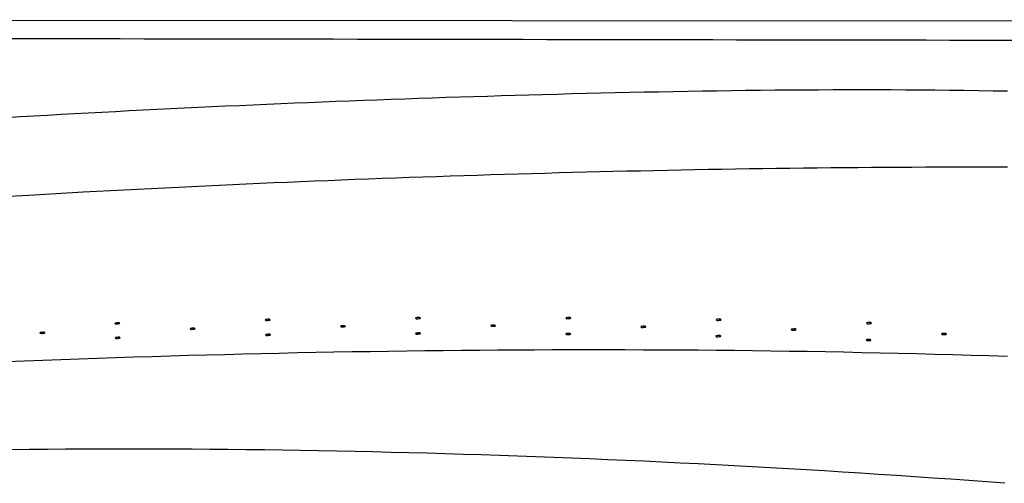
# Model space of a CAD drawing. Units: millimetres. Extents: x -246 to 1280, y 409 to 1230.
# Drawn here: x 234 to 716, y 1003 to 1230 of the extents above; entities that cross this region are included whole.
import ezdxf

# ---------------------------------------------------------------- set-up
doc = ezdxf.new("R2010")
doc.units = ezdxf.units.MM
doc.header["$LTSCALE"] = 61.468
doc.layers.get('0').update_dxf_attribs({"linetype": 'CONTINUOUS'})
doc.layers.add('7_ALL_FEATURES', color=7, linetype='CONTINUOUS')
doc.layers.add('DATUM_AXIS', color=7, linetype='CONTINUOUS')

msp = doc.modelspace()

# ---------------------------------------------------------------- linework, layer by layer
at = {"color": 7, "linetype": 'Continuous'}
for points, knots in [([(430.1, 1084.25), (430.1, 1084.63), (428.9, 1084.52), (428.38, 1084.44), (427.7, 1084.39), (427.7, 1084.23)], [0, 0, 0, 0, 0.459625, 0.815466, 1, 1, 1, 1]), ([(503.69, 1084.25), (503.69, 1084.63), (502.5, 1084.55), (501.97, 1084.47), (501.29, 1084.42), (501.29, 1084.27)], [0, 0, 0, 0, 0.459376, 0.814773, 1, 1, 1, 1]), ([(282.95, 1081.73), (282.94, 1082.11), (281.74, 1081.95), (281.23, 1081.86), (280.54, 1081.81), (280.55, 1081.66)], [0, 0, 0, 0, 0.460079, 0.816678, 1, 1, 1, 1]), ([(280.55, 1081.66), (280.55, 1081.54), (281.09, 1081.45), (281.69, 1081.39), (282.29, 1081.53), (282.95, 1081.58), (282.95, 1081.73)], [0, 0, 0, 0, 0.148091, 0.464783, 0.818279, 1, 1, 1, 1]), ([(356.51, 1083.4), (356.51, 1083.78), (355.31, 1083.65), (354.79, 1083.57), (354.11, 1083.52), (354.11, 1083.36)], [0, 0, 0, 0, 0.45986, 0.816101, 1, 1, 1, 1]), ([(354.11, 1083.36), (354.12, 1082.98), (355.32, 1083.12), (355.83, 1083.2), (356.52, 1083.25), (356.51, 1083.4)], [0, 0, 0, 0, 0.459861, 0.816104, 1, 1, 1, 1]), ([(427.7, 1084.23), (427.7, 1083.85), (428.9, 1083.96), (429.42, 1084.04), (430.1, 1084.09), (430.1, 1084.25)], [0, 0, 0, 0, 0.459626, 0.815469, 1, 1, 1, 1]), ([(501.29, 1084.27), (501.29, 1083.89), (502.49, 1083.97), (503.01, 1084.05), (503.69, 1084.1), (503.69, 1084.25)], [0, 0, 0, 0, 0.459378, 0.814776, 1, 1, 1, 1]), ([(574.88, 1083.46), (574.87, 1083.08), (576.07, 1083.14), (576.6, 1083.22), (577.28, 1083.27), (577.28, 1083.42)], [0, 0, 0, 0, 0.459114, 0.814021, 1, 1, 1, 1]), ([(577.28, 1083.42), (577.29, 1083.8), (576.09, 1083.74), (575.56, 1083.67), (574.88, 1083.62), (574.88, 1083.46)], [0, 0, 0, 0, 0.459113, 0.814018, 1, 1, 1, 1]), ([(648.46, 1081.83), (648.45, 1081.45), (649.64, 1081.49), (650.18, 1081.56), (650.85, 1081.61), (650.86, 1081.77)], [0, 0, 0, 0, 0.458834, 0.813201, 1, 1, 1, 1]), ([(650.86, 1081.77), (650.87, 1082.15), (649.68, 1082.11), (649.14, 1082.04), (648.47, 1081.99), (648.46, 1081.83)], [0, 0, 0, 0, 0.458832, 0.813199, 1, 1, 1, 1]), ([(283.13, 1074.62), (283.12, 1075), (281.92, 1074.85), (281.41, 1074.76), (280.73, 1074.71), (280.73, 1074.56)], [0, 0, 0, 0, 0.460123, 0.816753, 1, 1, 1, 1]), ([(356.62, 1076.09), (356.61, 1076.47), (355.41, 1076.34), (354.9, 1076.26), (354.22, 1076.21), (354.22, 1076.06)], [0, 0, 0, 0, 0.459911, 0.816185, 1, 1, 1, 1]), ([(354.22, 1076.06), (354.22, 1075.68), (355.42, 1075.81), (355.94, 1075.89), (356.62, 1075.94), (356.62, 1076.09)], [0, 0, 0, 0, 0.459912, 0.816189, 1, 1, 1, 1]), ([(430.12, 1076.71), (430.12, 1077.09), (428.92, 1076.98), (428.4, 1076.9), (427.72, 1076.85), (427.72, 1076.7)], [0, 0, 0, 0, 0.459681, 0.81556, 1, 1, 1, 1]), ([(427.72, 1076.7), (427.72, 1076.32), (428.92, 1076.43), (429.44, 1076.51), (430.12, 1076.56), (430.12, 1076.71)], [0, 0, 0, 0, 0.459683, 0.815564, 1, 1, 1, 1]), ([(503.62, 1076.47), (503.63, 1076.85), (502.43, 1076.77), (501.9, 1076.7), (501.22, 1076.65), (501.22, 1076.5)], [0, 0, 0, 0, 0.459429, 0.814875, 1, 1, 1, 1]), ([(501.22, 1076.5), (501.22, 1076.12), (502.42, 1076.2), (502.94, 1076.27), (503.62, 1076.32), (503.62, 1076.47)], [0, 0, 0, 0, 0.459431, 0.814879, 1, 1, 1, 1]), ([(574.72, 1075.44), (574.71, 1075.06), (575.91, 1075.11), (576.44, 1075.19), (577.11, 1075.24), (577.12, 1075.39)], [0, 0, 0, 0, 0.459162, 0.814132, 1, 1, 1, 1]), ([(577.12, 1075.39), (577.13, 1075.77), (575.93, 1075.72), (575.4, 1075.64), (574.72, 1075.59), (574.72, 1075.44)], [0, 0, 0, 0, 0.45916, 0.814129, 1, 1, 1, 1]), ([(280.73, 1074.56), (280.74, 1074.18), (281.94, 1074.33), (282.45, 1074.42), (283.13, 1074.47), (283.13, 1074.62)], [0, 0, 0, 0, 0.460124, 0.816757, 1, 1, 1, 1]), ([(648.2, 1073.54), (648.19, 1073.16), (649.38, 1073.19), (649.92, 1073.26), (650.59, 1073.31), (650.6, 1073.46)], [0, 0, 0, 0, 0.458875, 0.813321, 1, 1, 1, 1]), ([(650.6, 1073.46), (650.61, 1073.84), (649.42, 1073.81), (648.88, 1073.74), (648.2, 1073.69), (648.2, 1073.54)], [0, 0, 0, 0, 0.458873, 0.813319, 1, 1, 1, 1])]:
    msp.add_open_spline(points, degree=3, knots=knots, dxfattribs=at)
at = {"layer": '7_ALL_FEATURES', "color": 7, "linetype": 'Continuous'}
msp.add_line((-235.04, 1230.32), (1269.97, 1229.38), dxfattribs=at)
for points, knots in [([(-227.25, 1221.77), (20.24, 1221.46), (391.47, 1220.92), (886.44, 1219.95), (1133.93, 1220.6), (1257.67, 1221.04)], [0, 0, 0, 0, 0.500001, 0.750002, 1, 1, 1, 1]), ([(-154.65, 1151.3), (-82.54, 1158.86), (60.24, 1171.94), (275.16, 1186.07), (493.7, 1194.8), (641.59, 1196.88), (717.44, 1195.44)], [0, 0, 0, 0, 0.248972, 0.49231, 0.739498, 1, 1, 1, 1]), ([(-132.94, 1114.21), (8.25, 1129), (220.69, 1145.65), (504.44, 1156.5), (646.43, 1158.41), (717.42, 1158.23)], [0, 0, 0, 0, 0.499978, 0.749989, 1, 1, 1, 1]), ([(717.36, 1065.41), (622.38, 1068.55), (432.24, 1070.08), (242.2, 1064.03), (147.28, 1059.03)], [0, 0, 0, 0, 0.499934, 1, 1, 1, 1]), ([(716.12, 1003.38), (622, 1010.5), (433.41, 1020.41), (244.51, 1020.95), (150.17, 1018.11)], [0, 0, 0, 0, 0.500013, 1, 1, 1, 1])]:
    msp.add_open_spline(points, degree=3, knots=knots, dxfattribs=at)
at = {"layer": 'DATUM_AXIS', "color": 7, "linetype": 'Continuous'}
for points, knots in [([(393.34, 1080.22), (393.33, 1080.6), (392.13, 1080.48), (391.62, 1080.4), (390.94, 1080.35), (390.94, 1080.19)], [0, 0, 0, 0, 0.459797, 0.815844, 1, 1, 1, 1]), ([(390.94, 1080.19), (390.94, 1079.81), (392.14, 1079.93), (392.66, 1080.02), (393.34, 1080.07), (393.34, 1080.22)], [0, 0, 0, 0, 0.459798, 0.815848, 1, 1, 1, 1]), ([(466.88, 1080.53), (466.88, 1080.91), (465.69, 1080.81), (465.16, 1080.73), (464.48, 1080.68), (464.48, 1080.53)], [0, 0, 0, 0, 0.45956, 0.815187, 1, 1, 1, 1]), ([(464.48, 1080.53), (464.48, 1080.15), (465.68, 1080.25), (466.2, 1080.32), (466.88, 1080.37), (466.88, 1080.53)], [0, 0, 0, 0, 0.459562, 0.81519, 1, 1, 1, 1]), ([(538.03, 1080.02), (538.02, 1079.64), (539.22, 1079.71), (539.75, 1079.79), (540.43, 1079.84), (540.43, 1079.99)], [0, 0, 0, 0, 0.459313, 0.814474, 1, 1, 1, 1]), ([(540.43, 1079.99), (540.43, 1080.37), (539.24, 1080.3), (538.71, 1080.23), (538.03, 1080.17), (538.03, 1080.02)], [0, 0, 0, 0, 0.459312, 0.814471, 1, 1, 1, 1]), ([(246.28, 1077.07), (246.28, 1077.19), (245.74, 1077.27), (245.13, 1077.33), (244.54, 1077.18), (243.88, 1077.14), (243.88, 1076.99)], [0, 0, 0, 0, 0.147862, 0.464825, 0.818549, 1, 1, 1, 1]), ([(243.88, 1076.99), (243.89, 1076.87), (244.43, 1076.79), (245.03, 1076.73), (245.62, 1076.88), (246.29, 1076.92), (246.28, 1077.07)], [0, 0, 0, 0, 0.147834, 0.464816, 0.818549, 1, 1, 1, 1]), ([(319.8, 1079.07), (319.79, 1079.45), (318.59, 1079.3), (318.08, 1079.22), (317.4, 1079.17), (317.4, 1079.01)], [0, 0, 0, 0, 0.460018, 0.816444, 1, 1, 1, 1]), ([(317.4, 1079.01), (317.41, 1078.64), (318.61, 1078.78), (319.12, 1078.87), (319.8, 1078.92), (319.8, 1079.07)], [0, 0, 0, 0, 0.460019, 0.816448, 1, 1, 1, 1]), ([(611.57, 1078.67), (611.56, 1078.29), (612.75, 1078.34), (613.29, 1078.41), (613.96, 1078.46), (613.97, 1078.61)], [0, 0, 0, 0, 0.459047, 0.813694, 1, 1, 1, 1]), ([(613.97, 1078.61), (613.98, 1079), (612.78, 1078.95), (612.25, 1078.88), (611.57, 1078.83), (611.57, 1078.67)], [0, 0, 0, 0, 0.459046, 0.813691, 1, 1, 1, 1]), ([(685.08, 1076.5), (685.07, 1076.12), (686.26, 1076.13), (686.8, 1076.2), (687.48, 1076.26), (687.48, 1076.41)], [0, 0, 0, 0, 0.458768, 0.812854, 1, 1, 1, 1]), ([(687.48, 1076.41), (687.5, 1076.79), (686.31, 1076.77), (685.77, 1076.71), (685.09, 1076.65), (685.08, 1076.5)], [0, 0, 0, 0, 0.458766, 0.81285, 1, 1, 1, 1])]:
    msp.add_open_spline(points, degree=3, knots=knots, dxfattribs=at)

doc.saveas('drawing.dxf')
